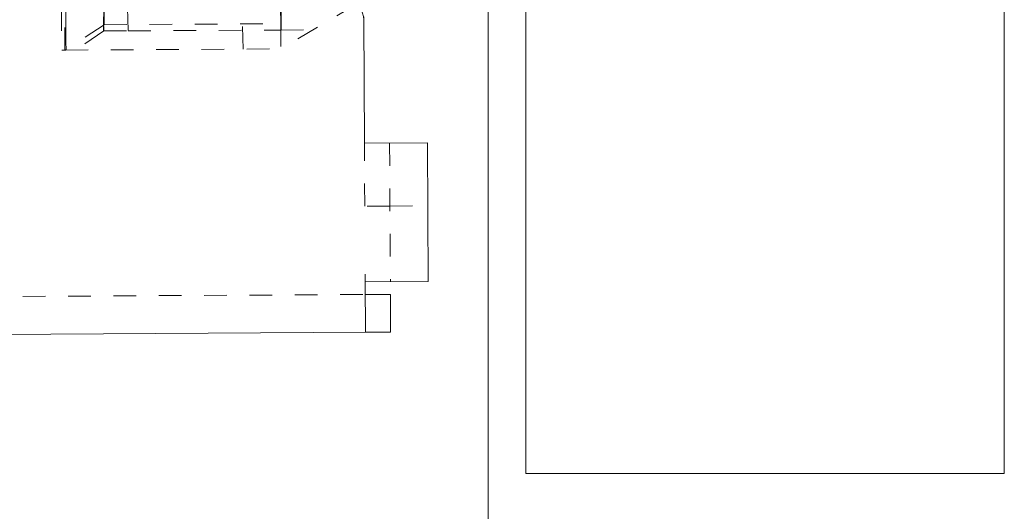
# Model space of a CAD drawing. Units: millimetres. Extents: x 2162 to 3022, y 61 to 897.
# Drawn here: x 2909 to 2948, y 249 to 269 of the extents above; entities that cross this region are included whole.
import ezdxf

# ---------------------------------------------------------------- set-up
doc = ezdxf.new("R2010")
doc.units = ezdxf.units.MM
for name, pattern in [('_..__..__..__.._', [1.8, 0.9, -0.9]), ('______..__..__..', [7.2, 2.7, -0.9, 0.9, -0.9, 0.9, -0.9]), ('________________', [0])]:
    doc.linetypes.add(name, pattern=pattern)
doc.layers.add('Ansichten', color=7, linetype='Continuous')

# ---------------------------------------------------------------- blocks, each defined once
blk = doc.blocks.new('@734')
at = {"color": 7, "linetype": '________________', "lineweight": 9}
for p, q in [((2929.363, 250.504), (2929.363, 407.504)), ((2948.363, 250.504), (2948.363, 407.504)), ((2927.863, 270.869), (2927.863, 181.119)), ((2922.93, 268.504), (2922.957, 263.604)), ((2922.957, 263.604), (2925.457, 263.618)), ((2925.457, 263.618), (2925.487, 258.118)), ((2922.986, 258.404), (2922.987, 258.104)), ((2922.987, 258.104), (2925.487, 258.118)), ((2922.987, 258.104), (2922.998, 256.104)), ((2922.99, 257.604), (2923.99, 257.609)), ((2923.99, 257.609), (2923.998, 256.109)), ((2805.111, 255.452), (2922.998, 256.104)), ((2922.998, 256.104), (2923.998, 256.109)), ((2948.363, 250.504), (2929.363, 250.504))]:
    blk.add_line(p, q, dxfattribs=at)
at = {"color": 212, "linetype": '_..__..__..__.._', "lineweight": 9}
for p, q in [((2911.106, 267.634), (2911.092, 270.192)), ((2912.591, 270.412), (2912.602, 268.435)), ((2910.927, 268.966), (2910.936, 267.297)), ((2911.067, 267.298), (2911.058, 268.966)), ((2911.099, 268.966), (2911.106, 267.634)), ((2912.608, 268.971), (2912.589, 267.306)), ((2912.62, 268.971), (2912.624, 268.307)), ((2913.55, 268.974), (2913.589, 267.312)), ((2918.136, 267.337), (2918.098, 268.988)), ((2919.631, 268.345), (2919.627, 268.993)), ((2922.637, 269.118), (2919.636, 267.345)), ((2919.656, 268.993), (2919.636, 267.345)), ((2922.93, 268.504), (2922.929, 268.621)), ((2912.624, 268.307), (2911.089, 267.298)), ((2912.602, 268.435), (2912.604, 268.056)), ((2912.624, 268.307), (2919.631, 268.345)), ((2919.631, 268.345), (2919.636, 267.345)), ((2912.604, 268.056), (2911.483, 267.3)), ((2912.604, 268.056), (2913.571, 268.062)), ((2913.571, 268.062), (2919.632, 268.095)), ((2919.632, 268.095), (2920.918, 268.102)), ((2911.106, 267.634), (2911.108, 267.298)), ((2911.067, 267.298), (2910.936, 267.297)), ((2911.089, 267.298), (2911.067, 267.298)), ((2911.089, 267.298), (2919.636, 267.345)), ((2922.971, 261.104), (2922.957, 263.604)), ((2923.957, 263.609), (2923.987, 258.109)), ((2923.971, 261.109), (2922.971, 261.104)), ((2923.971, 261.109), (2925.471, 261.118)), ((2421.598, 254.83), (2922.99, 257.604))]:
    blk.add_line(p, q, dxfattribs=at)
at = {"color": 7, "linetype": '________________', "lineweight": 9}
blk.add_arc((2922.13, 268.499), 0.8, 0.317, 74.809, dxfattribs=at)

msp = doc.modelspace()

# ---------------------------------------------------------------- block references
at = {"layer": 'Ansichten', "color": 7, "linetype": '______..__..__..', "lineweight": 9}
msp.add_blockref('@734', (0, 0), dxfattribs=at)

doc.saveas('drawing.dxf')
